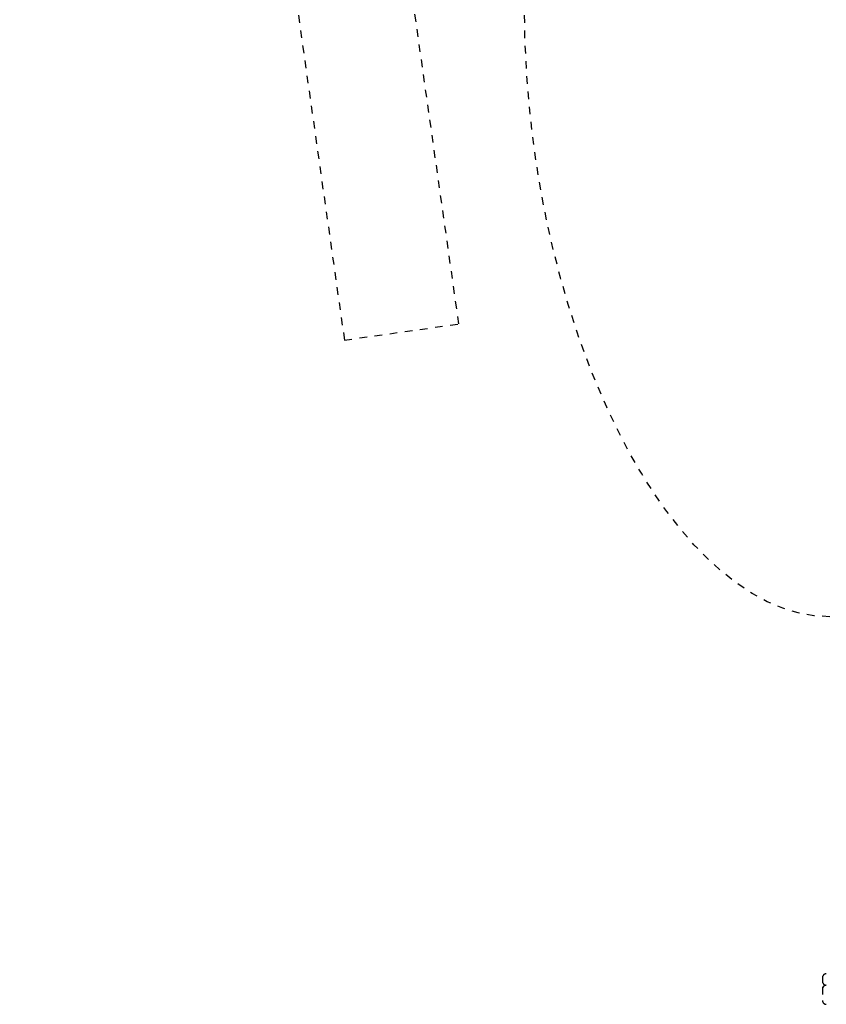
# Model space of a CAD drawing. Extents: x 270 to 3167, y 202 to 4328.
# Drawn here: x 2222 to 2328, y 1048 to 1178 of the extents above; entities that cross this region are included whole.
import ezdxf

# ---------------------------------------------------------------- set-up
doc = ezdxf.new("R2010")
doc.units = 0
doc.linetypes.add('EXLTYPE2', pattern=[2, 1, -1])
doc.layers.add('化粧台', color=7, linetype='CONTINUOUS')
doc.layers.add('電気温水器', color=7, linetype='CONTINUOUS')

msp = doc.modelspace()

# ---------------------------------------------------------------- linework, layer by layer
at = {"layer": '化粧台', "color": 6, "linetype": 'EXLTYPE2'}
for p, q in [((2280, 1137.63), (2237.45, 1437.63)), ((2222.45, 1435.5), (2265, 1135.5)), ((2265, 1135.5), (2280, 1137.63))]:
    msp.add_line(p, q, dxfattribs=at)
at = {"layer": '電気温水器', "color": 6, "linetype": 'EXLTYPE2'}
for p, q in [((2327.65, 1051.95), (2327.65, 1051.45)), ((2327.65, 1050.75), (2327.65, 1048.95))]:
    msp.add_line(p, q, dxfattribs=at)
at = {"layer": '電気温水器', "color": 6, "linetype": 'EXLTYPE2', "flags": 128}
for points in [[(2328.6, 1099.25), (2326.53, 1099.38), (2324.48, 1099.75), (2322.44, 1100.37), (2320.42, 1101.22), (2318.43, 1102.29), (2316.47, 1103.59), (2314.55, 1105.09), (2312.66, 1106.79), (2310.81, 1108.69), (2309.01, 1110.77), (2307.26, 1113.03), (2305.56, 1115.46), (2303.91, 1118.05), (2302.33, 1120.8), (2300.82, 1123.69), (2299.37, 1126.72), (2298, 1129.88), (2296.7, 1133.16), (2295.49, 1136.56), (2294.36, 1140.06), (2293.32, 1143.67), (2292.37, 1147.36), (2291.52, 1151.14), (2290.77, 1154.99), (2290.12, 1158.91), (2289.58, 1162.89), (2289.16, 1166.93), (2288.85, 1171), (2288.66, 1175.11), (2288.6, 1179.25)], [(2328.15, 1052.45), (2328.12, 1052.45), (2328.09, 1052.45), (2328.07, 1052.44), (2328.04, 1052.44), (2328.02, 1052.43), (2327.99, 1052.42), (2327.97, 1052.42), (2327.94, 1052.41), (2327.92, 1052.39), (2327.9, 1052.38), (2327.88, 1052.37), (2327.85, 1052.35), (2327.83, 1052.34), (2327.81, 1052.32), (2327.8, 1052.3), (2327.78, 1052.29), (2327.76, 1052.27), (2327.75, 1052.25), (2327.73, 1052.22), (2327.72, 1052.2), (2327.71, 1052.18), (2327.69, 1052.16), (2327.68, 1052.13), (2327.67, 1052.11), (2327.67, 1052.08), (2327.66, 1052.06), (2327.66, 1052.03), (2327.65, 1052), (2327.65, 1051.98), (2327.65, 1051.95)], [(2327.65, 1051.45), (2327.65, 1051.42), (2327.65, 1051.4), (2327.66, 1051.37), (2327.66, 1051.34), (2327.67, 1051.32), (2327.67, 1051.29), (2327.68, 1051.27), (2327.69, 1051.24), (2327.71, 1051.22), (2327.72, 1051.2), (2327.73, 1051.18), (2327.75, 1051.15), (2327.76, 1051.13), (2327.78, 1051.12), (2327.8, 1051.1), (2327.81, 1051.08), (2327.83, 1051.06), (2327.85, 1051.05), (2327.88, 1051.03), (2327.9, 1051.02), (2327.92, 1051.01), (2327.94, 1050.99), (2327.97, 1050.98), (2327.99, 1050.98), (2328.02, 1050.97), (2328.04, 1050.96), (2328.07, 1050.96), (2328.09, 1050.95), (2328.12, 1050.95), (2328.15, 1050.95)], [(2328.15, 1050.95), (2328.12, 1050.95), (2328.09, 1050.95), (2328.07, 1050.94), (2328.04, 1050.94), (2328.02, 1050.93), (2327.99, 1050.92), (2327.97, 1050.92), (2327.94, 1050.91), (2327.92, 1050.89), (2327.9, 1050.88), (2327.88, 1050.87), (2327.85, 1050.85), (2327.83, 1050.84), (2327.81, 1050.82), (2327.8, 1050.8), (2327.78, 1050.79), (2327.76, 1050.77), (2327.75, 1050.75), (2327.73, 1050.72), (2327.72, 1050.7), (2327.71, 1050.68), (2327.69, 1050.66), (2327.68, 1050.63), (2327.67, 1050.61), (2327.67, 1050.58), (2327.66, 1050.56), (2327.66, 1050.53), (2327.65, 1050.5), (2327.65, 1050.48), (2327.65, 1050.45)], [(2327.65, 1048.95), (2327.65, 1048.92), (2327.65, 1048.9), (2327.66, 1048.87), (2327.66, 1048.84), (2327.67, 1048.82), (2327.67, 1048.79), (2327.68, 1048.77), (2327.69, 1048.74), (2327.71, 1048.72), (2327.72, 1048.7), (2327.73, 1048.68), (2327.75, 1048.65), (2327.76, 1048.63), (2327.78, 1048.62), (2327.8, 1048.6), (2327.81, 1048.58), (2327.83, 1048.56), (2327.85, 1048.55), (2327.88, 1048.53), (2327.9, 1048.52), (2327.92, 1048.51), (2327.94, 1048.49), (2327.97, 1048.48), (2327.99, 1048.48), (2328.02, 1048.47), (2328.04, 1048.46), (2328.07, 1048.46), (2328.09, 1048.45), (2328.12, 1048.45), (2328.15, 1048.45)]]:
    msp.add_lwpolyline(points, dxfattribs=at)

doc.saveas('drawing.dxf')
